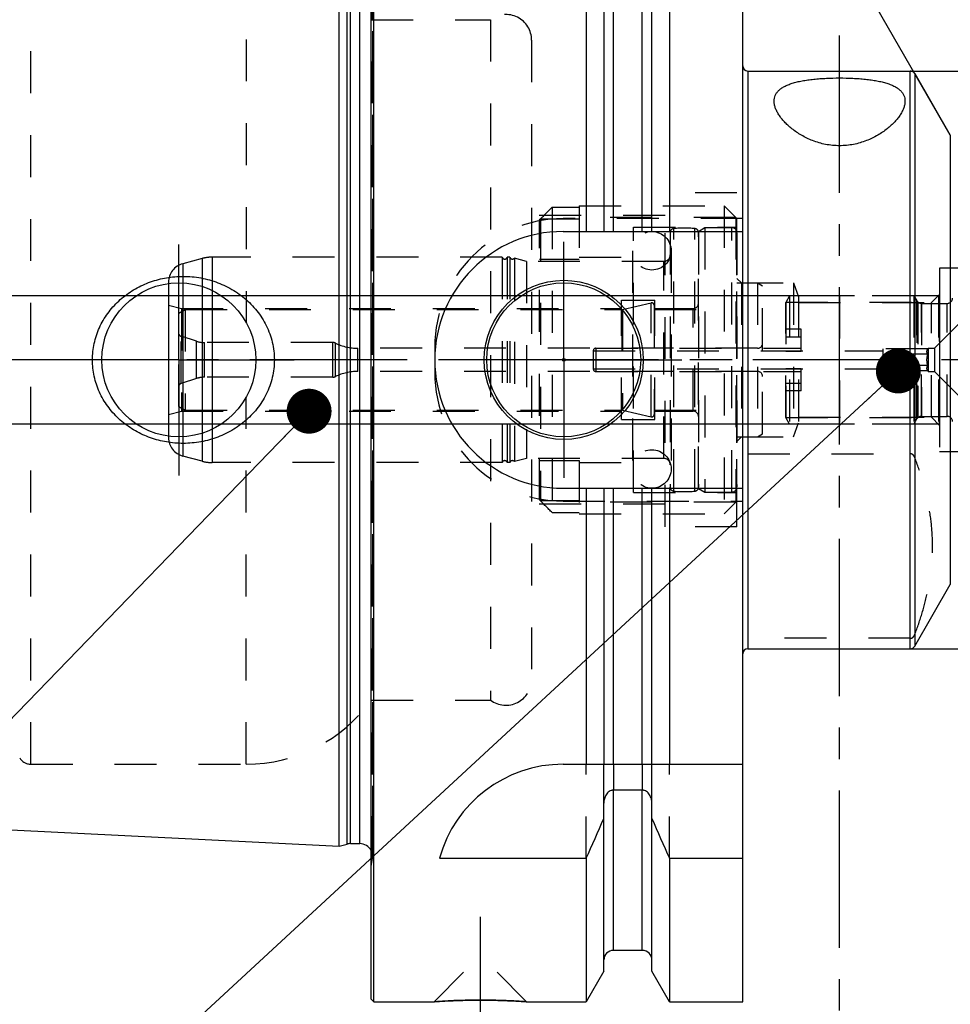
# Model space of a CAD drawing. Units: millimetres. Extents: x 0 to 594, y 0 to 420.
# Drawn here: x 288 to 360, y 180 to 257 of the extents above; entities that cross this region are included whole.
import ezdxf

# ---------------------------------------------------------------- set-up
doc = ezdxf.new("R2010")
doc.units = ezdxf.units.MM
doc.header["$LTSCALE"] = 32.67
for name, pattern in [('CENTER', [0.6, 0.375, -0.075, 0.075, -0.075]), ('DASHED', [0.2, 0.1, -0.1]), ('DOT', [0.2, 0.1, -0.1]), ('HIDDEN', [0.2, 0.1, -0.1])]:
    doc.linetypes.add(name, pattern=pattern)
doc.layers.get('0').update_dxf_attribs({"linetype": 'CONTINUOUS'})
for name, color, linetype in [('10002541_HP_HL', 7, 'CONTINUOUS'), ('30370460_HP_HL', 7, 'CONTINUOUS'), ('30512792_HL', 7, 'CONTINUOUS'), ('30521113_HL', 7, 'CONTINUOUS'), ('30630587_CL', 7, 'CONTINUOUS'), ('30630587_HL', 7, 'CONTINUOUS'), ('606332005-000-01-ED1_CL', 7, 'CONTINUOUS'), ('606332005-000-01-ED1_HATCH', 7, 'CONTINUOUS'), ('606967869-000_AXIS', 7, 'CONTINUOUS'), ('606967869-000_CL', 7, 'CONTINUOUS'), ('606967869-000_DIM', 7, 'CONTINUOUS'), ('606967869-000_HL', 7, 'CONTINUOUS'), ('606969328-000_AXIS', 7, 'CONTINUOUS'), ('606969328-000_DIM', 7, 'CONTINUOUS'), ('COLLECTION02', 7, 'CONTINUOUS'), ('COLLECTION13', 7, 'CONTINUOUS'), ('DEFAULT_2', 6, 'HIDDEN'), ('DRW_SKE_ED1_FADE_IN', 7, 'CONTINUOUS'), ('MN5218-50_HL', 7, 'CONTINUOUS')]:
    doc.layers.add(name, color=color, linetype=linetype)
doc.styles.get("Standard").update_dxf_attribs({"font": 'TXT.SHX', "width": 0.7})
doc.styles.add('TEXTSTYLE_2', font='gdt', dxfattribs={"width": 0.7})
doc.dimstyles.new('DIMSTYLE_1', dxfattribs={"dimtxt": 3.5, "dimasz": 3.5, "dimexe": 1.5, "dimexo": 0, "dimgap": 0.875, "dimtad": 1, "dimdec": 3, "dimdsep": 46, "dimtxsty": 'STANDARD', "dimblk": '_FILLED', "dimblk1": '_FILLED', "dimblk2": '_FILLED', "dimcen": 0.09, "dimclrt": 2, "dimadec": 3, "dimazin": 2, "dimtp": 0.1, "dimtm": 0.1, "dimtfac": 1, "dimtdec": 3, "dimtofl": 0, "dimtmove": 0, "dimatfit": 3, "dimldrblk": '_FILLED', "dimfxl": 1, "dimtolj": 1, "dimarcsym": 0})
doc.dimstyles.new('DIMSTYLE_4', dxfattribs={"dimtxt": 3.5, "dimasz": 3.5, "dimexe": 1.5, "dimexo": 0, "dimgap": 0.875, "dimtad": 1, "dimdec": 3, "dimdsep": 46, "dimtxsty": 'STANDARD', "dimblk": '_FILLED', "dimblk1": '_FILLED', "dimblk2": '_FILLED', "dimcen": 0.09, "dimclrt": 2, "dimadec": 3, "dimazin": 2, "dimtp": 0.15, "dimtm": 0.15, "dimtfac": 1, "dimtdec": 3, "dimtofl": 0, "dimtmove": 0, "dimatfit": 3, "dimldrblk": '_FILLED', "dimfxl": 1, "dimtolj": 1, "dimarcsym": 0})
doc.dimstyles.new('DIMSTYLE_5', dxfattribs={"dimtxt": 3.5, "dimasz": 3.5, "dimexe": 1.5, "dimexo": 0, "dimgap": 3.5, "dimtad": 1, "dimdec": 3, "dimdsep": 46, "dimtxsty": 'STANDARD', "dimblk": '_FILLED', "dimblk1": '_FILLED', "dimblk2": '_FILLED', "dimcen": 0.09, "dimclrt": 2, "dimaunit": 1, "dimadec": 3, "dimazin": 2, "dimtp": 0.5, "dimtm": 0.5, "dimtfac": 1, "dimtdec": 3, "dimtofl": 0, "dimtmove": 0, "dimatfit": 3, "dimldrblk": '_FILLED', "dimfxl": 1, "dimtolj": 1, "dimarcsym": 0})
doc.dimstyles.get("Standard").update_dxf_attribs({"dimtxt": 3.5, "dimasz": 3.5, "dimexe": 1.5, "dimexo": 0, "dimtad": 1, "dimdec": 3, "dimdsep": 46, "dimtxsty": 'STANDARD', "dimblk": '_FILLED', "dimblk1": '_FILLED', "dimblk2": '_FILLED', "dimcen": 0.09, "dimclrt": 2, "dimadec": 3, "dimazin": 2, "dimtol": 1, "dimtp": 0.005, "dimtm": 0.005, "dimtfac": 1, "dimtdec": 3, "dimtofl": 0, "dimtmove": 0, "dimatfit": 3, "dimldrblk": '_FILLED', "dimfxl": 1, "dimtolj": 1, "dimarcsym": 0})

# ---------------------------------------------------------------- blocks, each defined once
blk = doc.blocks.new('_FILLED')
at = {"color": 0, "linetype": 'BYBLOCK'}
blk.add_solid([(0, 0), (-1, 0.125), (-1, -0.125)], dxfattribs=at)
blk = doc.blocks.new('*D0')
at = {"layer": '606969328-000_DIM', "color": 3, "linetype": 'CONTINUOUS'}
for p, q in [((365.128, 230.65), (365.128, 149.15)), ((375.128, 230.65), (375.128, 149.15)), ((365.128, 150.65), (346.082, 150.65)), ((346.082, 150.65), (370.128, 150.65)), ((381.128, 150.65), (370.128, 150.65)), ((375.128, 150.65), (381.128, 150.65))]:
    blk.add_line(p, q, dxfattribs=at)
at = {"layer": '606969328-000_DIM', "color": 3, "linetype": 'CONTINUOUS', "xscale": 3.5, "yscale": 3.5, "zscale": 3.5}
blk.add_blockref('_FILLED', (365.128, 150.65), dxfattribs=at)
at = {"layer": '606969328-000_DIM', "color": 3, "linetype": 'CONTINUOUS', "xscale": 3.5, "yscale": 3.5, "zscale": 3.5, "rotation": 180}
blk.add_blockref('_FILLED', (375.128, 150.65), dxfattribs=at)
at = {"layer": '606969328-000_DIM', "color": 2, "linetype": 'CONTINUOUS', "insert": (350.832, 155.025), "char_height": 3.5, "width": 46.375, "attachment_point": 3, "line_spacing_factor": 0.9}
blk.add_mtext('10\\PVERSTELLWEG', dxfattribs=at)
blk = doc.blocks.new('*D5')
at = {"layer": '606967869-000_DIM', "color": 3, "linetype": 'CONTINUOUS'}
for p, q in [((315.128, 280.694), (315.128, 312.15)), ((410.128, 312.15), (410.128, 249.843)), ((315.128, 310.65), (362.628, 310.65)), ((410.128, 310.65), (362.628, 310.65))]:
    blk.add_line(p, q, dxfattribs=at)
at = {"layer": '606967869-000_DIM', "color": 3, "linetype": 'CONTINUOUS', "xscale": 3.5, "yscale": 3.5, "zscale": 3.5, "rotation": 180}
blk.add_blockref('_FILLED', (315.128, 310.65), dxfattribs=at)
at = {"layer": '606967869-000_DIM', "color": 3, "linetype": 'CONTINUOUS', "xscale": 3.5, "yscale": 3.5, "zscale": 3.5}
blk.add_blockref('_FILLED', (410.128, 310.65), dxfattribs=at)
at = {"layer": '606967869-000_DIM', "color": 2, "linetype": 'CONTINUOUS', "insert": (362.628, 315.025), "char_height": 3.5, "width": 7.875, "attachment_point": 2, "line_spacing_factor": 0.9}
blk.add_mtext('95', dxfattribs=at)
blk = doc.blocks.new('*D7')
at = {"layer": '606967869-000_DIM', "color": 3, "linetype": 'CONTINUOUS'}
for p, q in [((361.128, 247.628), (361.128, 294.536)), ((360.262, 248.15), (337.185, 288.12))]:
    blk.add_line(p, q, dxfattribs=at)
for start, end in [(90, 105), (105, 120)]:
    blk.add_arc((361.128, 246.65), 46.386, start, end, dxfattribs=at)
for points in [[(357.647, 292.467), (361.128, 293.036), (357.614, 293.341)], [(340.826, 288.843), (337.935, 286.821), (341.235, 288.069)]]:
    blk.add_solid(points, dxfattribs=at)
at = {"layer": '606967869-000_DIM', "color": 2, "linetype": 'CONTINUOUS', "insert": (347.311, 298.217), "char_height": 3.5, "width": 11.375, "attachment_point": 2, "rotation": 15, "line_spacing_factor": 0.9}
blk.add_mtext('30\\fgdt;{\\fgdt;~}', dxfattribs=at)
blk = doc.blocks.new('*D8')
at = {"layer": '606967869-000_DIM', "color": 3, "linetype": 'CONTINUOUS'}
for p, q in [((357.145, 253.15), (486.628, 253.15)), ((485.128, 253.15), (485.128, 230.65)), ((485.128, 208.15), (485.128, 230.65)), ((357.145, 208.15), (486.628, 208.15))]:
    blk.add_line(p, q, dxfattribs=at)
at = {"layer": '606967869-000_DIM', "color": 3, "linetype": 'CONTINUOUS', "xscale": 3.5, "yscale": 3.5, "zscale": 3.5}
for p, rotation in [((485.128, 253.15), 90), ((485.128, 208.15), 270)]:
    blk.add_blockref('_FILLED', p, dxfattribs=dict(at, rotation=rotation))
at = {"layer": '606967869-000_DIM', "color": 2, "linetype": 'CONTINUOUS', "insert": (480.753, 230.65), "char_height": 3.5, "width": 14.875, "attachment_point": 2, "rotation": 90, "line_spacing_factor": 0.9, "style": 'TEXTSTYLE_2'}
blk.add_mtext('{\\fgdt;n}\\fTXT.SHX;45', dxfattribs=at)
blk = doc.blocks.new('*D13')
at = {"layer": '606967869-000_DIM', "color": 3, "linetype": 'CONTINUOUS'}
for p, q in [((250.228, 235.65), (250.228, 254.703)), ((250.228, 254.703), (250.228, 230.65)), ((348.428, 235.65), (248.728, 235.65)), ((250.228, 219.65), (250.228, 230.65)), ((348.428, 225.65), (248.728, 225.65)), ((250.228, 225.65), (250.228, 219.65))]:
    blk.add_line(p, q, dxfattribs=at)
at = {"layer": '606967869-000_DIM', "color": 3, "linetype": 'CONTINUOUS', "xscale": 3.5, "yscale": 3.5, "zscale": 3.5}
for p, rotation in [((250.228, 235.65), 270), ((250.228, 225.65), 90)]:
    blk.add_blockref('_FILLED', p, dxfattribs=dict(at, rotation=rotation))
at = {"layer": '606967869-000_DIM', "color": 2, "linetype": 'CONTINUOUS', "insert": (245.853, 242.453), "char_height": 3.5, "width": 18.375, "attachment_point": 1, "rotation": 90, "line_spacing_factor": 0.9}
blk.add_mtext('M10x1', dxfattribs=at)
blk = doc.blocks.new('HATCHING_BL4', base_point=(360.378, 215.65))
at = {"layer": '606332005-000-01-ED1_HATCH', "color": 9, "linetype": 'CENTER'}
blk.add_line((351.628, 145.65), (351.628, 285.65), dxfattribs=at)

msp = doc.modelspace()

# ---------------------------------------------------------------- linework, layer by layer
at = {"color": 9, "linetype": 'DOT'}
for p, q in [((334.0035, 199.1497), (334.0035, 197.1273)), ((336.2535, 199.1497), (336.2535, 197.1273))]:
    msp.add_line(p, q, dxfattribs=at)
at = {"layer": '10002541_HP_HL', "color": 6, "linetype": 'HIDDEN'}
for p, q in [((335.4985, 239.1497), (335.4985, 222.1497)), ((338.4985, 239.1497), (338.4985, 222.1497))]:
    msp.add_line(p, q, dxfattribs=at)
for centre in [(336.9985, 239.1497), (336.9985, 222.1497)]:
    msp.add_circle(centre, 1.5, dxfattribs=at)
at = {"layer": '30370460_HP_HL', "color": 6, "linetype": 'HIDDEN'}
msp.add_line((351.6285, 235.5799), (351.6285, 223.1547), dxfattribs=at)
at = {"layer": '30512792_HL', "color": 6, "linetype": 'HIDDEN'}
for p, q in [((359.0285, 231.5497), (364.9285, 237.4497)), ((347.7285, 235.6497), (347.4285, 235.1301)), ((347.7285, 235.6497), (347.7285, 225.6497)), ((357.4285, 235.6497), (347.7285, 235.6497)), ((357.4285, 235.6497), (357.6594, 235.2497)), ((357.4285, 235.6497), (357.6594, 235.2497)), ((357.4285, 235.6497), (357.4285, 225.6497)), ((357.4285, 235.6497), (357.4285, 225.6497)), ((347.4285, 226.1693), (347.4285, 235.1301)), ((347.4398, 235.1497), (347.4398, 226.1497)), ((347.4398, 235.1497), (357.7412, 235.1497)), ((357.7412, 235.1497), (357.7412, 226.1497)), ((358.0058, 235.0497), (360.0285, 235.0497)), ((358.0058, 235.0497), (358.0058, 226.2497)), ((348.6285, 233.0527), (347.4285, 233.0527)), ((348.6285, 231.3205), (348.6285, 233.0527)), ((332.4285, 231.3497), (332.4285, 229.9497)), ((332.4285, 231.3497), (355.0285, 231.3497)), ((332.6285, 231.5497), (348.6285, 231.5497)), ((347.4285, 231.3205), (348.6285, 231.3205)), ((358.5089, 231.5158), (355.0285, 231.5158)), ((355.0285, 229.7837), (355.0285, 231.5158)), ((358.5089, 231.0827), (355.0285, 231.0827)), ((358.5089, 231.5158), (358.5285, 231.5497)), ((358.5285, 231.5497), (359.0285, 231.5497)), ((358.5285, 231.5497), (358.5285, 229.7497)), ((359.0285, 231.5497), (359.0285, 229.7497)), ((358.5089, 230.2167), (355.0285, 230.2167)), ((332.4285, 229.9497), (355.0285, 229.9497)), ((332.6285, 229.7497), (348.6285, 229.7497)), ((347.4285, 229.9789), (348.6285, 229.9789)), ((348.6285, 228.2467), (348.6285, 229.9789)), ((358.5089, 229.7837), (355.0285, 229.7837)), ((358.5089, 229.7837), (358.5285, 229.7497)), ((358.5285, 229.7497), (359.0285, 229.7497)), ((359.0285, 229.7497), (364.9285, 223.8497)), ((348.6285, 228.2467), (347.4285, 228.2467)), ((347.7285, 225.6497), (347.4285, 226.1693)), ((347.4398, 226.1497), (357.7412, 226.1497)), ((357.4285, 225.6497), (347.7285, 225.6497)), ((357.4285, 225.6497), (357.6594, 226.0497)), ((357.4285, 225.6497), (357.6594, 226.0497)), ((358.0058, 226.2497), (360.0285, 226.2497))]:
    msp.add_line(p, q, dxfattribs=at)
for centre, radius, start, end in [((358.0058, 235.4497), 0.4, 210, 270), ((358.0058, 235.4497), 0.4, 210, 270), ((360.0285, 235.4497), 0.4, 270, 360), ((332.6285, 231.3497), 0.2, 90, 180), ((332.6285, 229.9497), 0.2, 180, 270), ((358.0058, 225.8497), 0.4, 90, 150), ((358.0058, 225.8497), 0.4, 90, 150), ((360.0285, 225.8497), 0.4, 0, 90)]:
    msp.add_arc(centre, radius, start, end, dxfattribs=at)
for points, knots in [([(358.5089, 231.0827), (358.4892, 231.1167), (358.4638, 231.1695), (358.4451, 231.2437), (358.4403, 231.2992), (358.4451, 231.3548), (358.4638, 231.429), (358.4892, 231.4818), (358.5089, 231.5158)], [0, 0, 0, 0, 0.2570745, 0.3797117, 0.5, 0.6202883, 0.7429255, 1, 1, 1, 1]), ([(358.4419, 230.6497), (358.4419, 230.7229), (358.4547, 230.8696), (358.4885, 231.0124), (358.5089, 231.0827)], [0, 0, 0, 0, 0.4998965, 1, 1, 1, 1]), ([(358.5089, 230.2167), (358.4885, 230.2871), (358.4547, 230.4299), (358.4419, 230.5765), (358.4419, 230.6497)], [0, 0, 0, 0, 0.500104, 1, 1, 1, 1]), ([(358.5089, 229.7837), (358.4892, 229.8177), (358.4638, 229.8704), (358.4451, 229.9447), (358.4403, 230.0002), (358.4451, 230.0557), (358.4638, 230.13), (358.4892, 230.1827), (358.5089, 230.2167)], [0, 0, 0, 0, 0.2570745, 0.3797117, 0.5, 0.6202883, 0.7429255, 1, 1, 1, 1])]:
    msp.add_open_spline(points, degree=3, knots=knots, dxfattribs=at)
at = {"layer": '30521113_HL', "color": 6, "linetype": 'HIDDEN'}
for p, q in [((340.6285, 240.6611), (341.1285, 240.9497)), ((341.1285, 240.9497), (341.1285, 220.3497)), ((341.1285, 240.9497), (343.2285, 240.9497)), ((340.6285, 220.6384), (340.6285, 240.6611)), ((343.6285, 240.5497), (343.6285, 220.7497)), ((343.6285, 224.6497), (343.6285, 236.6497)), ((343.6285, 236.6497), (345.2285, 236.6497)), ((345.2285, 236.6497), (345.6285, 236.4188)), ((345.2285, 236.6497), (345.2285, 224.6497)), ((345.6285, 224.8807), (345.6285, 236.4188)), ((334.7006, 234.5798), (336.9336, 235.0934)), ((337.1785, 234.8985), (337.1785, 226.4009)), ((300.1285, 234.2861), (300.6285, 234.5747)), ((300.1285, 227.0134), (300.1285, 234.286)), ((300.6285, 234.5747), (300.6285, 226.7247)), ((300.6285, 234.5747), (334.6558, 234.5747)), ((337.1785, 234.5747), (340.6285, 234.5747)), ((301.5104, 232.0976), (300.3091, 232.4879)), ((312.1285, 231.9997), (302.1285, 231.9997)), ((345.2285, 231.5497), (314.09, 231.5497)), ((345.2285, 229.7497), (314.09, 229.7497)), ((301.5104, 229.2018), (300.3091, 228.8115)), ((312.1285, 229.2997), (302.1285, 229.2997)), ((300.1285, 227.0134), (300.6285, 226.7247)), ((300.6285, 226.7247), (334.6558, 226.7247)), ((334.7006, 226.7196), (336.9336, 226.206)), ((337.1785, 226.7247), (340.6285, 226.7247)), ((345.2285, 224.6497), (345.6285, 224.8807)), ((343.6285, 224.6497), (345.2285, 224.6497)), ((340.6285, 220.6384), (341.1285, 220.3497)), ((341.1285, 220.3497), (343.2285, 220.3497))]:
    msp.add_line(p, q, dxfattribs=at)
for centre, radius, start, end in [((343.2285, 240.5497), 0.4, 0, 90), ((336.9785, 234.8985), 0.2, 0, 102.952765), ((334.6558, 234.7747), 0.2, 270, 282.952765), ((300.4019, 232.7732), 0.3, 204.314599, 252), ((302.1285, 233.9997), 2, 252, 270), ((312.1285, 231.4997), 0.5, 64.158067, 90), ((314.09, 235.5497), 4, 244.158067, 270), ((345.2285, 231.9497), 0.4, 270, 360), ((312.1285, 229.7997), 0.5, 270, 295.841933), ((314.09, 225.7497), 4, 90, 115.841933), ((345.2285, 229.3497), 0.4, 0, 90), ((300.4019, 228.5262), 0.3, 108, 155.685401), ((302.1285, 227.2997), 2, 90, 108), ((334.6558, 226.5247), 0.2, 77.047235, 90), ((336.9785, 226.4009), 0.2, 257.047235, 360), ((343.2285, 220.7497), 0.4, 270, 360)]:
    msp.add_arc(centre, radius, start, end, dxfattribs=at)
at = {"layer": '30630587_CL', "color": 7, "linetype": 'CONTINUOUS'}
msp.add_line((299.3285, 236.5959), (299.3285, 224.7035), dxfattribs=at)
at = {"layer": '30630587_CL', "color": 9, "linetype": 'CONTINUOUS'}
for p, q in [((300.4402, 236.6413), (300.4402, 224.6581)), ((301.947, 236.3672), (301.947, 224.9322)), ((302.7234, 236.0592), (302.7234, 225.2402))]:
    msp.add_line(p, q, dxfattribs=at)
at = {"layer": '30630587_HL', "color": 6, "linetype": 'HIDDEN'}
for p, q in [((338.4285, 240.5745), (338.4285, 220.7249)), ((340.6285, 240.5745), (340.6285, 220.7249)), ((301.947, 238.5475), (300.4402, 238.1438)), ((325.3348, 238.6497), (302.7234, 238.6497)), ((325.3348, 238.6497), (325.3348, 222.6497)), ((325.7221, 238.6497), (325.7221, 222.6497)), ((325.9348, 238.6497), (325.7221, 238.6497)), ((325.9348, 238.6497), (325.9348, 222.6497)), ((326.2865, 238.5771), (326.2865, 222.7223)), ((327.2285, 238.3247), (326.2865, 238.5771)), ((327.2285, 238.3247), (327.2285, 222.9747)), ((337.9285, 238.3247), (327.2285, 238.3247)), ((299.3285, 236.6949), (299.3285, 236.5959)), ((299.3285, 234.9177), (300.3285, 234.6497)), ((334.6285, 225.9997), (334.6285, 235.2997)), ((334.6285, 235.2997), (337.2285, 235.2997)), ((337.2285, 225.9997), (337.2285, 235.2997)), ((300.3285, 234.6497), (300.3285, 226.6497)), ((300.3285, 234.6497), (334.6285, 234.6497)), ((337.2285, 234.6497), (340.2285, 234.6497)), ((299.3285, 226.3818), (300.3285, 226.6497)), ((300.3285, 226.6497), (334.6285, 226.6497)), ((337.2285, 226.6497), (340.2285, 226.6497)), ((334.6285, 225.9997), (337.2285, 225.9997)), ((299.3285, 224.7035), (299.3285, 224.6046)), ((301.947, 222.7519), (300.4402, 223.1557)), ((325.3348, 222.6497), (302.7234, 222.6497)), ((325.9348, 222.6497), (325.7221, 222.6497)), ((327.2285, 222.9747), (326.2865, 222.7223)), ((337.9285, 222.9747), (327.2285, 222.9747))]:
    msp.add_line(p, q, dxfattribs=at)
for centre, radius, start, end in [((338.7285, 240.5801), 0.3, 94.605875, 180), ((339.5285, 230.6497), 10.2625, 85.394125, 94.605875), ((340.3285, 240.5801), 0.3, 0, 85.394125), ((302.7234, 235.6497), 3, 90, 105), ((325.5285, 238.6997), 0.2, 194.477512, 345.522488), ((326.1285, 238.6997), 0.2, 194.477512, 322.19437), ((337.9285, 238.8247), 0.5, 270, 360), ((300.8285, 236.6949), 1.5, 105, 180), ((340.2285, 235.0497), 0.4, 270, 360), ((340.2285, 226.2497), 0.4, 0, 90), ((300.8285, 224.6046), 1.5, 180, 255), ((302.7234, 225.6497), 3, 255, 270), ((325.5285, 222.5997), 0.2, 14.477512, 165.522488), ((326.1285, 222.5997), 0.2, 37.80563, 165.522488), ((337.9285, 222.4747), 0.5, 0, 90), ((338.7285, 220.7194), 0.3, 180, 265.394125), ((339.5285, 230.6497), 10.2625, 265.394125, 274.605875), ((340.3285, 220.7194), 0.3, 274.605875, 360)]:
    msp.add_arc(centre, radius, start, end, dxfattribs=at)
at = {"layer": '606967869-000_AXIS', "color": 1, "linetype": 'CENTER'}
for p, q in [((300.1285, 230.6497), (300.1285, 239.6497)), ((330.1285, 230.6497), (330.1285, 239.8497)), ((300.1285, 230.6497), (291.1285, 230.6497)), ((300.1285, 230.6497), (300.1285, 221.6497)), ((300.1285, 230.6497), (309.1285, 230.6497)), ((330.1285, 230.6497), (320.9285, 230.6497)), ((330.1285, 230.6497), (330.1285, 221.4497)), ((330.1285, 230.6497), (339.3285, 230.6497)), ((323.6285, 187.2497), (323.6285, 177.1597))]:
    msp.add_line(p, q, dxfattribs=at)
at = {"layer": '606967869-000_CL', "color": 7, "linetype": 'CONTINUOUS'}
for p, q in [((315.1285, 180.8497), (315.1285, 280.4497)), ((315.3285, 180.6497), (315.3285, 280.6497)), ((331.8809, 280.6497), (331.8809, 240.6497)), ((338.3761, 280.6497), (338.3761, 240.6497)), ((344.0785, 180.6497), (344.0785, 280.6497)), ((333.2535, 278.2723), (333.2535, 240.6497)), ((337.0035, 240.6497), (337.0035, 278.2723)), ((312.6285, 192.7675), (312.6285, 268.532)), ((344.4785, 253.1497), (357.1447, 253.1497)), ((357.4912, 252.9497), (360.2624, 248.1497)), ((330.0785, 240.6497), (344.0785, 240.6497)), ((330.0785, 220.6497), (344.0785, 220.6497)), ((331.8809, 220.6497), (331.8809, 199.1497)), ((333.2535, 220.6497), (333.2535, 199.1497)), ((337.0035, 199.1497), (337.0035, 220.6497)), ((338.3761, 220.6497), (338.3761, 199.1497)), ((357.4912, 208.3497), (360.2624, 213.1497)), ((344.4785, 208.1497), (357.1447, 208.1497)), ((330.0785, 199.1497), (344.0785, 199.1497)), ((336.2535, 197.1273), (334.0035, 197.1273)), ((333.2535, 183.0271), (333.2535, 196.1054)), ((337.0035, 183.0271), (337.0035, 196.1054)), ((267.1284, 195.047), (312.6285, 192.7675)), ((312.6285, 192.7675), (313.2477, 192.9334)), ((313.5065, 192.9675), (314.2285, 192.9675)), ((320.4416, 191.82), (331.8809, 191.82)), ((331.8809, 191.82), (331.8809, 180.6497)), ((338.3761, 191.82), (344.0785, 191.82)), ((338.3761, 191.82), (338.3761, 180.6497)), ((336.2535, 184.6497), (334.0035, 184.6497)), ((333.2535, 183.0271), (331.8809, 180.6497)), ((338.3761, 180.6497), (337.0035, 183.0271)), ((315.1285, 180.8497), (315.3285, 180.6497)), ((315.3285, 180.6497), (320.0185, 180.6497)), ((327.2385, 180.6497), (331.8809, 180.6497)), ((338.3761, 180.6497), (344.0785, 180.6497))]:
    msp.add_line(p, q, dxfattribs=at)
at = {"layer": '606967869-000_CL', "color": 9, "linetype": 'CONTINUOUS'}
for p, q in [((334.0035, 240.6497), (334.0035, 276.6497)), ((336.2535, 240.6497), (336.2535, 276.6497)), ((313.2477, 192.9334), (313.2477, 268.3661)), ((313.5065, 192.9675), (313.5065, 268.332)), ((314.2285, 192.9675), (314.2285, 268.332)), ((344.4785, 253.1497), (344.4785, 208.1497)), ((357.1447, 208.1497), (357.1447, 253.1497)), ((357.4912, 252.9497), (357.4912, 208.3497)), ((360.2624, 248.1497), (360.2624, 213.1497)), ((334.0035, 199.1497), (334.0035, 220.6497)), ((336.2535, 199.1497), (336.2535, 220.6497)), ((334.0035, 184.6497), (334.0035, 197.1273)), ((336.2535, 184.6497), (336.2535, 197.1273))]:
    msp.add_line(p, q, dxfattribs=at)
at = {"layer": '606967869-000_CL', "color": 7, "linetype": 'CONTINUOUS'}
for centre, radius in [((300.1285, 230.6497), 6), ((330.1285, 230.6497), 6.2), ((330.1285, 230.6497), 6), ((330.1285, 230.6497), 0.1)]:
    msp.add_circle(centre, radius, dxfattribs=at)
for centre, radius, start, end in [((344.4785, 253.5497), 0.4, 180, 270), ((357.1447, 252.7497), 0.4, 30, 90), ((330.0785, 230.6497), 10, 90, 270), ((344.4785, 207.7497), 0.4, 90, 180), ((357.1447, 208.5497), 0.4, 270, 330), ((330.0785, 189.1497), 10, 90, 164.512726), ((90.5307, 300.0842), 264.5204, 335.840076, 336.577071), ((579.7262, 300.0842), 264.5204, 203.422929, 204.159924), ((313.5065, 191.9675), 1, 90, 105), ((314.2285, 191.9675), 1, 25.835257, 90), ((334.0035, 183.8997), 0.75, 90, 180), ((336.2535, 183.8997), 0.75, 0, 90)]:
    msp.add_arc(centre, radius, start, end, dxfattribs=at)
for points, knots in [([(346.5285, 250.8054), (346.5285, 250.8806), (346.542, 251.0304), (346.6081, 251.2471), (346.7206, 251.4495), (346.8792, 251.6354), (347.0831, 251.804), (347.331, 251.955), (347.6215, 252.0888), (347.9527, 252.2057), (348.3218, 252.3062), (348.7256, 252.391), (349.1603, 252.4608), (349.6213, 252.5164), (350.1039, 252.5587), (350.775, 252.5985), (351.6285, 252.6172), (352.4819, 252.5985), (353.1531, 252.5587), (353.6356, 252.5164), (354.0966, 252.4608), (354.5313, 252.391), (354.9351, 252.3062), (355.3043, 252.2057), (355.6354, 252.0888), (355.9259, 251.955), (356.1738, 251.804), (356.3777, 251.6354), (356.5364, 251.4495), (356.6488, 251.2471), (356.7149, 251.0304), (356.7285, 250.8806), (356.7285, 250.8054)], [0, 0, 0, 0, 0.0192786, 0.0382526, 0.05764, 0.0781775, 0.1005129, 0.1251356, 0.1523558, 0.1823147, 0.2150074, 0.250308, 0.2879933, 0.3277639, 0.3692629, 0.4120914, 0.5, 0.5879086, 0.6307371, 0.6722361, 0.7120067, 0.749692, 0.7849926, 0.8176853, 0.8476442, 0.8748644, 0.8994871, 0.9218225, 0.94236, 0.9617474, 0.9807214, 1, 1, 1, 1]), ([(356.7285, 250.8054), (356.7285, 250.7214), (356.7109, 250.5471), (356.6389, 250.2845), (356.5229, 250.0151), (356.3649, 249.7409), (356.1665, 249.4639), (355.9288, 249.1869), (355.6528, 248.9125), (355.2234, 248.5452), (354.5918, 248.116), (353.712, 247.6925), (352.8847, 247.4518), (352.177, 247.3481), (351.6285, 247.3213), (351.08, 247.3481), (350.3722, 247.4518), (349.5449, 247.6925), (348.6652, 248.116), (348.0335, 248.5452), (347.6041, 248.9125), (347.3281, 249.1869), (347.0904, 249.4639), (346.892, 249.7409), (346.734, 250.0151), (346.6181, 250.2845), (346.546, 250.5471), (346.5285, 250.7214), (346.5285, 250.8054)], [0, 0, 0, 0, 0.01895, 0.0392585, 0.0612076, 0.084945, 0.1105283, 0.1379598, 0.1672107, 0.1982365, 0.265354, 0.3388249, 0.4176923, 0.4586134, 0.5, 0.5413866, 0.5823077, 0.6611751, 0.734646, 0.8017635, 0.8327893, 0.8620402, 0.8894717, 0.915055, 0.9387924, 0.9607415, 0.98105, 1, 1, 1, 1]), ([(293.3944, 230.6497), (293.3944, 230.865), (293.4177, 231.2959), (293.522, 231.9343), (293.6936, 232.5579), (293.9299, 233.1597), (294.227, 233.7337), (294.5806, 234.2746), (294.986, 234.7777), (295.4381, 235.2393), (295.9319, 235.6561), (296.4621, 236.0256), (297.0238, 236.3457), (297.8074, 236.7041), (298.8408, 237.0215), (299.6988, 237.1312), (300.1285, 237.1497)], [0, 0, 0, 0, 0.0625435, 0.1250786, 0.1875991, 0.2501022, 0.3125887, 0.3750637, 0.4375343, 0.5000092, 0.5624961, 0.6250004, 0.6875242, 0.7500655, 0.8750549, 1, 1, 1, 1]), ([(300.1285, 237.1497), (300.3586, 237.1597), (300.8198, 237.1588), (301.508, 237.0955), (302.1873, 236.9708), (303.072, 236.724), (304.1292, 236.2665), (305.0822, 235.6194), (305.7568, 234.9985), (306.2138, 234.4835), (306.6152, 233.9231), (306.9547, 233.3223), (307.2264, 232.6868), (307.4248, 232.0238), (307.5457, 231.3417), (307.5728, 230.8803), (307.5728, 230.6497)], [0, 0, 0, 0, 0.0627013, 0.1253451, 0.187922, 0.2504281, 0.3751139, 0.4996326, 0.5619629, 0.624328, 0.6867522, 0.7492533, 0.8118393, 0.8745059, 0.9372356, 1, 1, 1, 1]), ([(300.1285, 224.1497), (299.6988, 224.1683), (298.8408, 224.278), (297.8074, 224.5953), (297.0238, 224.9538), (296.4621, 225.2738), (295.9319, 225.6433), (295.4381, 226.0602), (294.986, 226.5217), (294.5806, 227.0249), (294.227, 227.5657), (293.9299, 228.1397), (293.6936, 228.7416), (293.522, 229.3652), (293.4177, 230.0036), (293.3944, 230.4345), (293.3944, 230.6497)], [0, 0, 0, 0, 0.1249451, 0.2499345, 0.3124758, 0.3749996, 0.4375039, 0.4999908, 0.5624657, 0.6249364, 0.6874113, 0.7498979, 0.8124009, 0.8749214, 0.9374565, 1, 1, 1, 1]), ([(307.5728, 230.6497), (307.5728, 230.4192), (307.5457, 229.9577), (307.4248, 229.2757), (307.2264, 228.6127), (306.9547, 227.9772), (306.6152, 227.3763), (306.2138, 226.816), (305.7568, 226.3009), (305.0822, 225.6801), (304.1292, 225.0329), (303.072, 224.5754), (302.1873, 224.3287), (301.508, 224.2039), (300.8198, 224.1406), (300.3586, 224.1398), (300.1285, 224.1497)], [0, 0, 0, 0, 0.0627644, 0.1254941, 0.1881607, 0.2507467, 0.3132478, 0.375672, 0.4380371, 0.5003673, 0.624886, 0.7495719, 0.812078, 0.8746549, 0.9372987, 1, 1, 1, 1]), ([(334.0035, 197.1273), (333.9743, 197.1273), (333.916, 197.1226), (333.8025, 197.0952), (333.6705, 197.0294), (333.5376, 196.914), (333.3962, 196.7278), (333.2828, 196.455), (333.2535, 196.2216), (333.2535, 196.1054)], [0, 0, 0, 0, 0.0626067, 0.1252159, 0.2501566, 0.375218, 0.5003612, 0.7500558, 1, 1, 1, 1]), ([(337.0035, 196.1054), (337.0035, 196.2216), (336.9742, 196.455), (336.8607, 196.7278), (336.7193, 196.914), (336.5865, 197.0294), (336.4544, 197.0952), (336.3409, 197.1226), (336.2826, 197.1273), (336.2535, 197.1273)], [0, 0, 0, 0, 0.2499442, 0.4996388, 0.624782, 0.7498434, 0.8747841, 0.9373933, 1, 1, 1, 1]), ([(320.0185, 180.6497), (320.0188, 180.6497), (320.0203, 180.65), (320.0237, 180.65), (320.0294, 180.6505), (320.0372, 180.651), (320.0473, 180.6517), (320.0653, 180.6529), (320.0932, 180.6547), (320.1333, 180.6573), (320.1821, 180.6605), (320.2393, 180.6642), (320.3048, 180.6683), (320.3785, 180.6728), (320.4922, 180.6796), (320.6529, 180.6888), (320.8664, 180.7003), (321.1059, 180.7122), (321.3689, 180.724), (321.6526, 180.7353), (321.9542, 180.7456), (322.3838, 180.7578), (322.9435, 180.7686), (323.3975, 180.7715), (323.6285, 180.7715)], [0, 0, 0, 0, 0.0003128, 0.0012509, 0.0028135, 0.0049993, 0.0078065, 0.0112328, 0.0199307, 0.0310647, 0.0445985, 0.0604885, 0.0786846, 0.0991301, 0.1217622, 0.173309, 0.2327242, 0.2993432, 0.3724519, 0.4512982, 0.5351017, 0.6230615, 0.8081743, 1, 1, 1, 1]), ([(323.6285, 180.7715), (323.8595, 180.7715), (324.3134, 180.7686), (324.8732, 180.7578), (325.3028, 180.7456), (325.6044, 180.7353), (325.8881, 180.724), (326.151, 180.7122), (326.3905, 180.7003), (326.6041, 180.6888), (326.7647, 180.6796), (326.8784, 180.6728), (326.9521, 180.6683), (327.0176, 180.6642), (327.0749, 180.6605), (327.1236, 180.6573), (327.1637, 180.6547), (327.1916, 180.6529), (327.2096, 180.6517), (327.2197, 180.651), (327.2276, 180.6505), (327.2332, 180.65), (327.2366, 180.65), (327.2381, 180.6497), (327.2385, 180.6497)], [0, 0, 0, 0, 0.1918257, 0.3769385, 0.4648983, 0.5487018, 0.6275481, 0.7006568, 0.7672758, 0.826691, 0.8782378, 0.9008699, 0.9213154, 0.9395115, 0.9554015, 0.9689353, 0.9800693, 0.9887672, 0.9921935, 0.9950007, 0.9971865, 0.9987491, 0.9996872, 1, 1, 1, 1])]:
    msp.add_open_spline(points, degree=3, knots=knots, dxfattribs=at)
at = {"layer": '606967869-000_HL', "color": 6, "linetype": 'HIDDEN'}
for p, q in [((315.2285, 269.332), (315.2285, 191.9675)), ((315.1285, 257.1497), (324.4285, 257.1497)), ((324.4285, 257.1497), (324.4285, 204.1497)), ((327.6285, 255.5497), (327.6285, 205.7497)), ((338.0285, 217.6497), (338.0285, 243.6497)), ((343.6285, 243.6497), (338.0285, 243.6497)), ((343.6285, 217.6497), (343.6285, 243.6497)), ((338.0285, 241.8997), (327.6285, 241.8997)), ((344.0785, 241.6497), (330.0785, 241.6497)), ((343.6285, 236.9997), (343.9785, 236.6497)), ((343.9785, 236.6497), (343.9785, 224.6497)), ((343.9785, 236.6497), (348.0285, 236.6497)), ((348.0285, 236.6497), (348.4285, 235.5507)), ((348.0285, 236.6497), (348.0285, 224.6497)), ((348.4285, 235.6497), (348.4285, 225.6497)), ((359.3285, 235.6497), (348.4285, 235.6497)), ((358.7872, 235.1085), (359.4285, 235.7497)), ((359.3285, 235.6497), (359.3285, 225.6497)), ((359.4285, 225.5497), (359.4285, 235.7497)), ((348.4285, 235.1085), (358.7872, 235.1085)), ((358.7872, 226.191), (358.7872, 235.1085)), ((320.0785, 231.6497), (320.0785, 229.6497)), ((348.0285, 224.6497), (348.4285, 225.7487)), ((348.4285, 226.191), (358.7872, 226.191)), ((359.3285, 225.6497), (348.4285, 225.6497)), ((358.7872, 226.191), (359.4285, 225.5497)), ((343.6285, 224.2997), (343.9785, 224.6497)), ((343.9785, 224.6497), (348.0285, 224.6497)), ((344.4785, 223.3362), (357.1447, 223.3362)), ((338.0285, 219.3997), (327.6285, 219.3997)), ((330.0785, 219.6497), (344.0785, 219.6497)), ((343.6285, 217.6497), (338.0285, 217.6497)), ((357.1447, 208.9574), (344.4785, 208.9574)), ((315.1285, 204.1497), (324.4285, 204.1497)), ((288.5892, 199.1497), (305.3817, 199.1497)), ((331.8809, 191.82), (331.8809, 199.1497)), ((333.2535, 196.1054), (333.2535, 199.1497)), ((337.0035, 196.1054), (337.0035, 199.1497)), ((338.3761, 191.82), (338.3761, 199.1497)), ((315.1285, 191.186), (315.2187, 191.8283)), ((320.0185, 180.6497), (323.6185, 184.2497)), ((323.6185, 184.2497), (323.6385, 184.2497)), ((327.2385, 180.6497), (323.6385, 184.2497)), ((320.022, 180.65), (320.0185, 180.6497)), ((323.6285, 180.7715), (323.5447, 180.7715)), ((327.2385, 180.6497), (327.051, 180.662))]:
    msp.add_line(p, q, dxfattribs=at)
for centre, radius, start, end in [((325.6285, 255.5497), 2, 0, 126.869898), ((330.0785, 231.6497), 10, 90, 180), ((330.0785, 229.6497), 10, 180, 270), ((325.6285, 205.7497), 2, 233.130102, 360), ((305.3817, 211.1497), 12, 270, 324.314665), ((288.5892, 200.1497), 1, 210, 270), ((314.2285, 191.9675), 1, 352, 25.835257), ((323.632, 127.1197), 53.6519, 90.093251, 93.858079), ((323.6284, 127.3916), 53.3799, 89.778168, 89.999965), ((323.619, 126.9605), 53.8111, 86.343209, 89.769872)]:
    msp.add_arc(centre, radius, start, end, dxfattribs=at)
for points, knots in [([(357.4912, 223.0379), (357.4785, 223.0712), (357.4473, 223.1377), (357.3922, 223.2139), (357.3344, 223.2679), (357.2807, 223.3038), (357.2166, 223.3298), (357.1691, 223.3362), (357.1447, 223.3362)], [0, 0, 0, 0, 0.220292, 0.4522117, 0.5759901, 0.7076733, 0.849455, 1, 1, 1, 1]), ([(357.4912, 209.2558), (357.7038, 209.8147), (358.0911, 210.9399), (358.5346, 212.6597), (358.8133, 214.3978), (358.9085, 216.1468), (358.8133, 217.8958), (358.5346, 219.634), (358.0911, 221.3537), (357.7038, 222.479), (357.4912, 223.0379)], [0, 0, 0, 0, 0.1269437, 0.2523678, 0.3765425, 0.5, 0.6234575, 0.7476322, 0.8730563, 1, 1, 1, 1]), ([(357.1447, 208.9574), (357.1691, 208.9574), (357.2166, 208.9639), (357.2807, 208.9898), (357.3344, 209.0257), (357.3922, 209.0797), (357.4473, 209.1559), (357.4785, 209.2224), (357.4912, 209.2558)], [0, 0, 0, 0, 0.1505447, 0.2923265, 0.4240097, 0.5477878, 0.7797089, 1, 1, 1, 1])]:
    msp.add_open_spline(points, degree=3, knots=knots, dxfattribs=at)
at = {"layer": '606969328-000_AXIS', "color": 1, "linetype": 'CENTER'}
msp.add_line((455.1285, 230.6497), (260.2285, 230.6497), dxfattribs=at)
at = {"layer": 'COLLECTION02', "color": 6, "linetype": 'DASHED'}
msp.add_line((349.791, 230.6497), (329.266, 230.6497), dxfattribs=at)
at = {"layer": 'COLLECTION13', "color": 6, "linetype": 'DOT'}
msp.add_line((357.6594, 235.2497), (357.6594, 226.0497), dxfattribs=at)
at = {"layer": 'DEFAULT_2', "color": 6, "linetype": 'DOT'}
for p, q in [((315.2187, 191.8283), (315.2187, 269.4711)), ((288.5892, 199.1497), (288.5892, 262.1497)), ((305.3817, 262.1497), (305.3817, 233.5487)), ((338.7044, 220.4204), (338.7044, 240.8791)), ((340.3526, 220.4204), (340.3526, 240.8791)), ((343.2285, 220.3497), (343.2285, 240.9497)), ((338.4285, 240.58), (338.4285, 240.5745)), ((340.6285, 240.58), (340.6285, 240.5745)), ((301.947, 238.5475), (301.947, 236.3672)), ((302.7234, 238.6497), (302.7234, 236.0592)), ((300.4402, 238.1438), (300.4402, 236.6413)), ((337.9285, 222.9747), (337.9285, 238.3247)), ((359.4285, 237.4497), (359.4285, 235.7497)), ((336.9336, 226.206), (336.9336, 235.0934)), ((357.6594, 226.0497), (357.6594, 235.2497)), ((358.0058, 226.2497), (358.0058, 235.0497)), ((360.0285, 226.2497), (360.0285, 235.0497)), ((334.6558, 234.5747), (334.6558, 226.7247)), ((334.7006, 234.5798), (334.7006, 226.7196)), ((340.2285, 226.6497), (340.2285, 234.6497)), ((300.3091, 228.8115), (300.3091, 232.4879)), ((347.4285, 232.4527), (348.6285, 232.4527)), ((301.5104, 229.2018), (301.5104, 232.0976)), ((302.1285, 229.2997), (302.1285, 231.9997)), ((312.1285, 229.2997), (312.1285, 231.9997)), ((312.3464, 229.3497), (312.3464, 231.9497)), ((314.09, 229.7497), (314.09, 231.5497)), ((332.6285, 231.5497), (332.6285, 229.7497)), ((347.4285, 228.8467), (348.6285, 228.8467)), ((305.3817, 199.1497), (305.3817, 227.7508)), ((359.4285, 225.5497), (359.4285, 223.8497)), ((301.947, 224.9322), (301.947, 222.7519)), ((302.7234, 225.2402), (302.7234, 222.6497)), ((300.4402, 224.6581), (300.4402, 223.1557)), ((338.4285, 220.7194), (338.4285, 220.7249)), ((340.6285, 220.7194), (340.6285, 220.7249))]:
    msp.add_line(p, q, dxfattribs=at)
at = {"layer": 'DRW_SKE_ED1_FADE_IN', "color": 6, "linetype": 'CENTER'}
for p, q in [((369.8485, 237.7997), (359.4285, 237.7997)), ((359.4285, 237.7997), (359.4285, 223.4997)), ((359.4285, 223.4997), (369.8485, 223.4997))]:
    msp.add_line(p, q, dxfattribs=at)
at = {"layer": 'MN5218-50_HL', "color": 6, "linetype": 'HIDDEN'}
for p, q in [((329.2285, 242.5492), (329.2285, 218.7503)), ((329.2285, 242.5492), (331.3285, 242.5492)), ((331.3285, 242.6497), (331.3285, 238.4981)), ((331.3285, 242.6497), (342.6285, 242.6497)), ((342.6285, 242.6497), (343.6285, 241.6497)), ((342.6285, 242.6497), (342.6285, 218.6497)), ((328.3083, 241.6206), (328.3083, 219.6789)), ((331.3285, 241.6206), (328.3083, 241.6206)), ((343.5486, 241.7296), (331.3285, 241.7296)), ((343.5486, 241.7296), (343.5486, 219.5699)), ((343.6285, 219.6497), (343.6285, 241.6497)), ((328.2285, 219.7595), (328.2285, 241.54)), ((335.5785, 220.3247), (335.5785, 240.9747)), ((335.5785, 240.9747), (343.6285, 240.9747)), ((331.3285, 238.6497), (335.5785, 238.6497)), ((328.2285, 238.4981), (331.3285, 238.4981)), ((328.2285, 222.8013), (331.3285, 222.8013)), ((331.3285, 222.8013), (331.3285, 218.6497)), ((331.3285, 222.6497), (335.5785, 222.6497)), ((335.5785, 220.3247), (343.6285, 220.3247)), ((331.3285, 219.6789), (328.3083, 219.6789)), ((343.5486, 219.5699), (331.3285, 219.5699)), ((342.6285, 218.6497), (343.6285, 219.6497)), ((329.2285, 218.7503), (331.3285, 218.7503)), ((331.3285, 218.6497), (342.6285, 218.6497))]:
    msp.add_line(p, q, dxfattribs=at)
for points in [[(328.2285, 241.54), (328.5617, 241.8765), (328.895, 242.2129), (329.2285, 242.5492)], [(329.2285, 218.7503), (328.895, 219.0865), (328.5617, 219.4229), (328.2285, 219.7595)]]:
    msp.add_open_spline(points, degree=3, dxfattribs=at)

# ---------------------------------------------------------------- block references
msp.add_blockref('HATCHING_BL4', (360.3778, 215.6497))

# ---------------------------------------------------------------- dimensions: what is measured, and where the dimension line sits
at = {"layer": '606967869-000_DIM', "color": 3, "linetype": 'CONTINUOUS'}
dim = msp.add_linear_dim(base=(315.1285, 310.6497), p1=(410.1285, 249.8426), p2=(315.1285, 280.6945), angle=180, dimstyle='DIMSTYLE_4', dxfattribs=at)
dim.commit()
dim.dimension.update_dxf_attribs({"geometry": '*D5', "text_midpoint": (362.1285, 310.6497), "dimtype": 160})
dim = msp.add_angular_dim_2l(base=(349.12284, 291.45531), line1=((361.12847, 247.16431), (361.12847, 247.62817)), line2=((360.49437, 247.74801), (360.26244, 248.14973)), dimstyle='DIMSTYLE_5', dxfattribs=at)
dim.commit()
dim.dimension.update_dxf_attribs({"geometry": '*D7', "text_midpoint": (349.12284, 291.45531), "dimtype": 162})
for base, p1, p2, text, dimstyle, picture, middle in [((250.2285, 235.6497), (348.4285, 225.6497), (348.4285, 235.6497), 'M<>x1', 'DIMSTYLE_1', '*D13', (250.2285, 248.5783)), ((485.1285, 253.1497), (357.1447, 208.1497), (357.1447, 253.1497), '%%c<>', 'DIMSTYLE_4', '*D8', (485.1285, 230.6497))]:
    dim = msp.add_linear_dim(base=base, p1=p1, p2=p2, angle=90, text=text, dimstyle=dimstyle, dxfattribs=at)
    dim.commit()
    dim.dimension.update_dxf_attribs({"geometry": picture, "text_midpoint": middle, "dimtype": 160})
at = {"layer": '606969328-000_DIM', "color": 3, "linetype": 'CONTINUOUS'}
dim = msp.add_linear_dim(base=(375.1285, 150.6497), p1=(365.1285, 230.6497), p2=(375.1285, 230.6497), text='<>\\PVERSTELLWEG', dimstyle='DIMSTYLE_1', dxfattribs=at)
dim.commit()
dim.dimension.update_dxf_attribs({"geometry": '*D0', "text_midpoint": (335.3735, 150.6497), "dimtype": 160})

# ---------------------------------------------------------------- leaders
at = {"layer": '606332005-000-01-ED1_CL', "color": 3, "linetype": 'CONTINUOUS'}
for points in [[(356.2122, 229.7837), (296.6952, 174.8058)], [(310.2827, 226.6497), (260.2591, 175.0475)]]:
    msp.add_leader(points, dimstyle='STANDARD', override={"dimtad": 0, "dimldrblk": 'DOT'}, dxfattribs=at)

doc.saveas('drawing.dxf')
